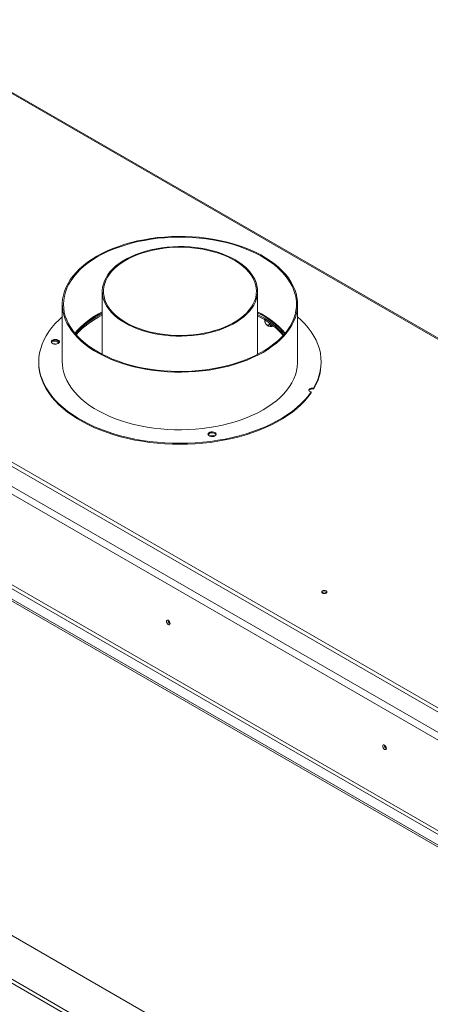
# Model space of a CAD drawing. Units: millimetres. Extents: x 202 to 33510, y -7872 to 10039.
# Drawn here: x 10370 to 11242, y 1755 to 3849 of the extents above; entities that cross this region are included whole.
import ezdxf

# ---------------------------------------------------------------- set-up
doc = ezdxf.new("R2010")
doc.units = ezdxf.units.MM
doc.header["$LTSCALE"] = 50

msp = doc.modelspace()

# ---------------------------------------------------------------- linework, layer by layer
at = {"color": 7, "linetype": 'Continuous', "lineweight": 15}
for p, q in [((11832.4, 2045.3), (8707.4, 3849.3)), ((11941.1, 2777.8), (10109.6, 3835.1)), ((8657.9, 3818.7), (11793.5, 2008.5)), ((11800.6, 2020.8), (8664.9, 3831)), ((8601.2, 3627.9), (11804.2, 1778.8)), ((8601.2, 3623.8), (11804.2, 1774.8)), ((8657.9, 3625.8), (11793.5, 1815.6)), ((8654.3, 3619.7), (11790, 1809.5)), ((11272.7, 2377.4), (9415.6, 3449.4)), ((10545.1, 3271.6), (10545.1, 3137.6)), ((10875.1, 3137.6), (10875.1, 3271.6)), ((10460.1, 3244.1), (10460.1, 3121.6)), ((10960.1, 3121.6), (10960.1, 3244.1)), ((10882.9, 3218.3), (10875.1, 3222.7)), ((10882.9, 3215.3), (10875.1, 3219.6)), ((10890.6, 3210.7), (10890.6, 3208.5)), ((10899.9, 3204.4), (10899.9, 3203.2)), ((10453.3, 3164.3), (10448.6, 3167)), ((10410.1, 3121.6), (10410.1, 3119.6)), ((11010.1, 3119.6), (11010.1, 3121.6)), ((10988.9, 3055.6), (10988.9, 3057.7)), ((10994.1, 3065.8), (10994.1, 3063.8)), ((8601.1, 2819.8), (11804.3, 970.6)), ((8601.1, 2811.6), (11804.3, 962.5)), ((11804.3, 1063.9), (8762.7, 2819.8))]:
    msp.add_line(p, q, dxfattribs=at)
at = {"color": 8, "linetype": 'Continuous', "lineweight": 15}
msp.add_line((10109.6, 3832.6), (11937.3, 2777.5), dxfattribs=at)
at = {"color": 7, "linetype": 'Continuous', "lineweight": 15, "flags": 128}
for points in [[(10648, 3383.9), (10633.8, 3381.5), (10619.8, 3378.7), (10606.2, 3375.4), (10592.9, 3371.6), (10580, 3367.3), (10567.6, 3362.7), (10555.7, 3357.6), (10544.3, 3352.1), (10533.5, 3346.3), (10523.3, 3340), (10513.8, 3333.5), (10505, 3326.6), (10496.9, 3319.5), (10489.5, 3312), (10482.9, 3304.4), (10477.1, 3296.5), (10472.2, 3288.4), (10468, 3280.2), (10464.8, 3271.9), (10462.3, 3263.4), (10460.8, 3254.9), (10460.1, 3246.4), (10460.3, 3237.8), (10461.4, 3229.3), (10463.3, 3220.8), (10466.2, 3212.4), (10469.8, 3204.1), (10474.4, 3196), (10479.7, 3188), (10485.9, 3180.2), (10492.8, 3172.7), (10500.5, 3165.4), (10509, 3158.4), (10518.1, 3151.6), (10527.9, 3145.2), (10538.4, 3139.2), (10549.5, 3133.5), (10561.1, 3128.2), (10573.3, 3123.3), (10585.9, 3118.8), (10599, 3114.8), (10612.4, 3111.2), (10626.2, 3108.1), (10640.3, 3105.5), (10654.7, 3103.3), (10669.2, 3101.7), (10683.9, 3100.6), (10698.7, 3099.9), (10713.5, 3099.8), (10728.3, 3100.1), (10743, 3101), (10757.7, 3102.4), (10772.1, 3104.3), (10786.3, 3106.6), (10800.3, 3109.5), (10814, 3112.8), (10827.3, 3116.6), (10840.1, 3120.8), (10852.6, 3125.5), (10864.5, 3130.6), (10875.9, 3136.1), (10886.6, 3141.9), (10896.8, 3148.1), (10906.3, 3154.7), (10915.2, 3161.6), (10923.3, 3168.7), (10930.6, 3176.1), (10937.2, 3183.8), (10943, 3191.7), (10948, 3199.7), (10952.1, 3207.9), (10955.4, 3216.3), (10957.8, 3224.7), (10959.4, 3233.2), (10960, 3241.8), (10959.8, 3250.3), (10958.8, 3258.9), (10956.8, 3267.3), (10954, 3275.7), (10950.3, 3284), (10945.8, 3292.2), (10940.4, 3300.1), (10934.3, 3307.9), (10927.3, 3315.5), (10919.6, 3322.8), (10911.2, 3329.8), (10902, 3336.5), (10892.2, 3342.9), (10881.7, 3349), (10870.7, 3354.7), (10859, 3360), (10846.9, 3364.9), (10834.3, 3369.3), (10821.2, 3373.4), (10807.7, 3376.9), (10793.9, 3380), (10779.8, 3382.7), (10765.5, 3384.8), (10750.9, 3386.5), (10736.2, 3387.6), (10721.5, 3388.3), (10706.7, 3388.4), (10691.9, 3388), (10677.1, 3387.1), (10662.5, 3385.8), (10648, 3383.9)], [(10648.7, 3382.5), (10634.4, 3380.1), (10620.5, 3377.3), (10606.8, 3373.9), (10593.6, 3370.1), (10580.7, 3365.9), (10568.3, 3361.2), (10556.4, 3356.1), (10545.1, 3350.6), (10534.4, 3344.7), (10524.3, 3338.5), (10514.8, 3331.9), (10506.1, 3325), (10498.1, 3317.8), (10490.8, 3310.3), (10484.3, 3302.7), (10478.7, 3294.8), (10473.8, 3286.7), (10469.8, 3278.4), (10466.7, 3270.1), (10464.4, 3261.6), (10463.1, 3253.1), (10462.6, 3244.6), (10463, 3236), (10464.2, 3227.5), (10466.4, 3219.1), (10469.4, 3210.7), (10473.3, 3202.5), (10478, 3194.4), (10483.6, 3186.4), (10490, 3178.7), (10497.2, 3171.2), (10505.1, 3164), (10513.7, 3157.1), (10523.1, 3150.5), (10533.1, 3144.2), (10543.8, 3138.2), (10555.1, 3132.7), (10566.9, 3127.5), (10579.2, 3122.8), (10592, 3118.5), (10605.2, 3114.7), (10618.8, 3111.3), (10632.8, 3108.4), (10647, 3105.9), (10661.4, 3104), (10676, 3102.6), (10690.7, 3101.6), (10705.5, 3101.2), (10720.3, 3101.3), (10735.1, 3101.9), (10749.8, 3103.1), (10764.3, 3104.7), (10778.6, 3106.8), (10792.7, 3109.4), (10806.5, 3112.5), (10820, 3116.1), (10833.1, 3120.1), (10845.7, 3124.6), (10857.8, 3129.5), (10869.4, 3134.8), (10880.5, 3140.5), (10890.9, 3146.5), (10900.7, 3152.9), (10909.8, 3159.7), (10918.2, 3166.7), (10925.8, 3174.1), (10932.7, 3181.6), (10938.8, 3189.4), (10944, 3197.4), (10948.4, 3205.6), (10952, 3213.9), (10954.7, 3222.3), (10956.5, 3230.8), (10957.4, 3239.3), (10957.5, 3247.9), (10956.7, 3256.4), (10954.9, 3264.9), (10952.3, 3273.3), (10948.9, 3281.6), (10944.6, 3289.8), (10939.4, 3297.8), (10933.4, 3305.6), (10926.7, 3313.2), (10919.1, 3320.6), (10910.8, 3327.7), (10901.8, 3334.4), (10892.1, 3340.9), (10881.7, 3347), (10870.8, 3352.7), (10859.2, 3358.1), (10847.2, 3363), (10834.6, 3367.6), (10821.6, 3371.6), (10808.2, 3375.3), (10794.4, 3378.4), (10780.3, 3381.1), (10766, 3383.3), (10751.5, 3384.9), (10736.8, 3386.1), (10722.1, 3386.8), (10707.2, 3387), (10692.5, 3386.6), (10677.7, 3385.7), (10663.1, 3384.4), (10648.7, 3382.5)], [(10593.4, 3204.3), (10602.2, 3199.6), (10611.6, 3195.2), (10621.6, 3191.3), (10632, 3187.7), (10642.8, 3184.7), (10654, 3182.1), (10665.4, 3179.9), (10677.1, 3178.3), (10689, 3177.2), (10701, 3176.5), (10713.1, 3176.4), (10725.1, 3176.8), (10737.1, 3177.7), (10748.9, 3179.1), (10760.5, 3180.9), (10771.8, 3183.3), (10782.8, 3186.1), (10793.4, 3189.4), (10803.6, 3193.2), (10813.3, 3197.3), (10822.4, 3201.9), (10830.9, 3206.8), (10838.8, 3212.1), (10846, 3217.6), (10852.5, 3223.5), (10858.2, 3229.6), (10863.1, 3236), (10867.2, 3242.5), (10870.4, 3249.2), (10872.8, 3256.1), (10874.4, 3263), (10875, 3269.9), (10874.8, 3276.9), (10873.7, 3283.8), (10871.8, 3290.7), (10868.9, 3297.4), (10865.2, 3304), (10860.7, 3310.5), (10855.4, 3316.7), (10849.3, 3322.7), (10842.5, 3328.5), (10835, 3333.9), (10826.7, 3339), (10817.9, 3343.7), (10808.5, 3348.1), (10798.6, 3352), (10788.2, 3355.5), (10777.4, 3358.6), (10766.2, 3361.2), (10754.7, 3363.3), (10743, 3365), (10731.1, 3366.1), (10719.1, 3366.8), (10707.1, 3366.9), (10695, 3366.5), (10683.1, 3365.6), (10671.3, 3364.2), (10659.7, 3362.3), (10648.3, 3360), (10637.3, 3357.1), (10626.7, 3353.8), (10616.5, 3350.1), (10606.9, 3346), (10597.7, 3341.4), (10589.2, 3336.5), (10581.3, 3331.2), (10574.1, 3325.6), (10567.7, 3319.8), (10562, 3313.6), (10557.1, 3307.3), (10553, 3300.7), (10549.7, 3294), (10547.3, 3287.2), (10545.8, 3280.3), (10545.1, 3273.4), (10545.3, 3266.4), (10546.4, 3259.5), (10548.4, 3252.6), (10551.2, 3245.9), (10554.9, 3239.2), (10559.4, 3232.8), (10564.7, 3226.5), (10570.8, 3220.5), (10577.7, 3214.8), (10585.2, 3209.4), (10593.4, 3204.3)], [(10595.2, 3205.3), (10604, 3200.6), (10613.3, 3196.3), (10623.3, 3192.3), (10633.6, 3188.9), (10644.4, 3185.8), (10655.6, 3183.3), (10667, 3181.2), (10678.7, 3179.6), (10690.6, 3178.5), (10702.6, 3177.9), (10714.6, 3177.9), (10726.6, 3178.3), (10738.5, 3179.3), (10750.2, 3180.7), (10761.7, 3182.7), (10773, 3185.1), (10783.8, 3188.1), (10794.3, 3191.4), (10804.4, 3195.2), (10813.9, 3199.5), (10822.8, 3204.1), (10831.2, 3209.1), (10838.8, 3214.4), (10845.8, 3220.1), (10852, 3226), (10857.5, 3232.2), (10862.1, 3238.6), (10866, 3245.1), (10868.9, 3251.9), (10871, 3258.7), (10872.2, 3265.6), (10872.6, 3272.5), (10872, 3279.4), (10870.6, 3286.3), (10868.3, 3293.1), (10865.1, 3299.8), (10861.1, 3306.3), (10856.2, 3312.7), (10850.6, 3318.8), (10844.1, 3324.7), (10837, 3330.2), (10829.1, 3335.5), (10820.7, 3340.4), (10811.6, 3344.9), (10801.9, 3349), (10791.8, 3352.7), (10781.2, 3356), (10770.2, 3358.8), (10758.9, 3361.1), (10747.3, 3363), (10735.5, 3364.3), (10723.6, 3365.1), (10711.6, 3365.4), (10699.6, 3365.3), (10687.6, 3364.6), (10675.8, 3363.3), (10664.2, 3361.6), (10652.8, 3359.4), (10641.7, 3356.7), (10631, 3353.6), (10620.7, 3350), (10611, 3346), (10601.7, 3341.5), (10593.1, 3336.7), (10585.1, 3331.6), (10577.7, 3326.1), (10571.1, 3320.3), (10565.3, 3314.2), (10560.2, 3307.9), (10556, 3301.5), (10552.6, 3294.8), (10550.1, 3288), (10548.4, 3281.2), (10547.6, 3274.2), (10547.7, 3267.3), (10548.7, 3260.4), (10550.6, 3253.6), (10553.4, 3246.8), (10557, 3240.2), (10561.4, 3233.7), (10566.7, 3227.5), (10572.7, 3221.5), (10579.5, 3215.8), (10587, 3210.4), (10595.2, 3205.3)], [(10460.1, 3217.3), (10453.2, 3211.1), (10445.2, 3202.9), (10437.9, 3194.5), (10431.5, 3185.9), (10425.9, 3177.1), (10421.1, 3168.1), (10417.1, 3159), (10414.1, 3149.8), (10411.9, 3140.5), (10410.5, 3131.1), (10410.1, 3121.7), (10410.5, 3112.3), (10411.8, 3103), (10414, 3093.7), (10417, 3084.5), (10421, 3075.4), (10425.7, 3066.4), (10431.3, 3057.6), (10437.7, 3049), (10445, 3040.5), (10453, 3032.4), (10461.7, 3024.5), (10471.2, 3016.8), (10481.4, 3009.5), (10492.2, 3002.5), (10503.7, 2995.9), (10515.8, 2989.6), (10528.5, 2983.7), (10541.7, 2978.3), (10555.4, 2973.2), (10569.5, 2968.6), (10584.1, 2964.4), (10599, 2960.7), (10614.3, 2957.5), (10629.8, 2954.7), (10645.6, 2952.5), (10661.6, 2950.7), (10677.7, 2949.4), (10693.9, 2948.7), (10710.2, 2948.4), (10726.4, 2948.7), (10742.6, 2949.4), (10758.7, 2950.7), (10774.7, 2952.5), (10790.5, 2954.8), (10806, 2957.5), (10821.3, 2960.8), (10836.2, 2964.5), (10850.8, 2968.6), (10864.9, 2973.3), (10878.6, 2978.3), (10891.8, 2983.8), (10904.5, 2989.7), (10916.6, 2996), (10928, 3002.6), (10938.9, 3009.6), (10949.1, 3016.9), (10958.5, 3024.5), (10967.3, 3032.5), (10975.3, 3040.6), (10982.5, 3049), (10988.9, 3057.7), (10988.9, 3057.7)], [(10994.1, 3065.8), (10998.9, 3074.8), (11002.9, 3083.9), (11006, 3093.1), (11008.2, 3102.4), (11009.6, 3111.7), (11010.1, 3121.1), (11009.7, 3130.5), (11008.4, 3139.8), (11006.3, 3149.2), (11003.2, 3158.4), (10999.4, 3167.5), (10994.6, 3176.5), (10989.1, 3185.3), (10982.7, 3193.9), (10975.5, 3202.3), (10967.5, 3210.5), (10960.1, 3217.3)], [(10443.1, 3169.3), (10440.4, 3168.6), (10438.3, 3167.5), (10437, 3166), (10436.5, 3164.4), (10437, 3162.7), (10438.4, 3161.3), (10440.5, 3160.1), (10443.1, 3159.5), (10446, 3159.3), (10448.8, 3159.8), (10451.2, 3160.7), (10453, 3162), (10453.9, 3163.6), (10453.9, 3165.2), (10452.9, 3166.8), (10451.2, 3168.1), (10448.7, 3169), (10445.9, 3169.4), (10443.1, 3169.3)], [(10452.5, 3161.6), (10451.4, 3163), (10449.3, 3164.3), (10446.7, 3165.2), (10443.7, 3165.5), (10440.7, 3165.4), (10437.9, 3164.6), (10437.2, 3164.4)], [(10460.1, 3121.6), (10460.3, 3115.4), (10461.4, 3106.8), (10463.3, 3098.3), (10466.2, 3089.9), (10469.8, 3081.7), (10474.4, 3073.5), (10479.7, 3065.5), (10485.9, 3057.8), (10492.8, 3050.2), (10500.5, 3042.9), (10509, 3035.9), (10518.1, 3029.1), (10527.9, 3022.7), (10538.4, 3016.7), (10549.5, 3011), (10561.1, 3005.7), (10573.3, 3000.8), (10585.9, 2996.3), (10599, 2992.3), (10612.4, 2988.7), (10626.2, 2985.6), (10640.3, 2983), (10654.7, 2980.9), (10669.2, 2979.2), (10683.9, 2978.1), (10698.7, 2977.4), (10713.5, 2977.3), (10728.3, 2977.7), (10743, 2978.5), (10757.7, 2979.9), (10772.1, 2981.8), (10786.3, 2984.2), (10800.3, 2987), (10814, 2990.3), (10827.3, 2994.1), (10840.1, 2998.3), (10852.6, 3003), (10864.5, 3008.1), (10875.9, 3013.6), (10886.6, 3019.4), (10896.8, 3025.7), (10906.3, 3032.2), (10915.2, 3039.1), (10923.3, 3046.2), (10930.6, 3053.7), (10937.2, 3061.3), (10943, 3069.2), (10948, 3077.3), (10952.1, 3085.5), (10955.4, 3093.8), (10957.8, 3102.2), (10959.4, 3110.8), (10960, 3119.3), (10960.1, 3121.6)], [(10410.1, 3119.6), (10410.5, 3110.3), (10411.8, 3101), (10414, 3091.7), (10417, 3082.4), (10421, 3073.3), (10425.7, 3064.3), (10431.3, 3055.5), (10437.7, 3046.9), (10445, 3038.5), (10453, 3030.3), (10461.7, 3022.4), (10471.2, 3014.8), (10481.4, 3007.5), (10492.2, 3000.5), (10503.7, 2993.9), (10515.8, 2987.6), (10528.5, 2981.7), (10541.7, 2976.2), (10555.4, 2971.2), (10569.5, 2966.6), (10584.1, 2962.4), (10599, 2958.7), (10614.3, 2955.4), (10629.8, 2952.7), (10645.6, 2950.4), (10661.6, 2948.7), (10677.7, 2947.4), (10693.9, 2946.6), (10710.2, 2946.4), (10726.4, 2946.6), (10742.6, 2947.4), (10758.7, 2948.7), (10774.7, 2950.4), (10790.5, 2952.7), (10806, 2955.5), (10821.3, 2958.7), (10836.2, 2962.4), (10850.8, 2966.6), (10864.9, 2971.2), (10878.6, 2976.3), (10891.8, 2981.8), (10904.5, 2987.7), (10916.6, 2993.9), (10928, 3000.6), (10938.9, 3007.6), (10949.1, 3014.9), (10958.5, 3022.5), (10967.3, 3030.4), (10975.3, 3038.6), (10982.5, 3047), (10988.9, 3055.6)], [(10994.1, 3065.8), (10991.5, 3066), (10989, 3065.8), (10986.7, 3065), (10985.1, 3063.9), (10984.2, 3062.5), (10984.2, 3061), (10985, 3059.6), (10986.7, 3058.4), (10988.9, 3057.7)], [(10776.1, 2972.7), (10773.5, 2972), (10771.4, 2970.9), (10770, 2969.4), (10769.6, 2967.8), (10770, 2966.2), (10771.4, 2964.7), (10773.5, 2963.6), (10776.2, 2962.9), (10779.1, 2962.8), (10781.9, 2963.2), (10784.3, 2964.1), (10786, 2965.4), (10786.9, 2967), (10786.9, 2968.7), (10786, 2970.2), (10784.2, 2971.5), (10781.8, 2972.4), (10779, 2972.8), (10776.1, 2972.7)], [(11012.9, 2634.5), (11011.7, 2633.5), (11011.3, 2632.3), (11011.7, 2631.1), (11012.9, 2630), (11014.7, 2629.3), (11016.8, 2629.1), (11018.9, 2629.3), (11020.7, 2630), (11021.9, 2631.1), (11022.3, 2632.3), (11021.9, 2633.5), (11020.7, 2634.5), (11018.9, 2635.2), (11016.8, 2635.4), (11014.7, 2635.2), (11012.9, 2634.5)], [(11017.6, 2629.1), (11016.8, 2629.2), (11015.9, 2629.1)], [(10689.2, 2565.2), (10688.9, 2567.1), (10688.1, 2569.1), (10686.8, 2570.8), (10685.3, 2572), (10683.8, 2572.5), (10682.6, 2572.2), (10681.7, 2571.3), (10681.4, 2569.7), (10681.7, 2567.8), (10682.6, 2565.9), (10683.8, 2564.2), (10685.3, 2563), (10686.8, 2562.5), (10688.1, 2562.7), (10688.9, 2563.7), (10689.2, 2565.2)], [(11148.8, 2299.9), (11148.5, 2301.8), (11147.7, 2303.7), (11146.4, 2305.4), (11144.9, 2306.6), (11143.5, 2307.1), (11142.2, 2306.9), (11141.4, 2305.9), (11141.1, 2304.4), (11141.4, 2302.5), (11142.2, 2300.5), (11143.5, 2298.8), (11144.9, 2297.6), (11146.4, 2297.1), (11147.7, 2297.4), (11148.5, 2298.3), (11148.8, 2299.9)]]:
    msp.add_lwpolyline(points, dxfattribs=at)
at = {"color": 7, "linetype": 'Continuous', "lineweight": 15}
for centre, radius, start, end in [((10624.2, 3065.1), 181.2, 115.883, 139.4607), ((10624.2, 3065.1), 181.2, 115.893, 139.4611), ((10624.6, 3062.3), 182, 115.916, 138.9709), ((10794.5, 3063.2), 183.5, 40.6882, 63.9681), ((10790.3, 3055.5), 190.4, 41.5439, 63.5692), ((10625.6, 3058.4), 184.1, 115.9436, 138.3148), ((10626.3, 3054.3), 185.4, 115.9893, 137.5832), ((10797.6, 3064.7), 175.8, 40.745, 60.9473), ((10796.9, 3060.6), 177, 41.5131, 60.9084), ((10903.3, 3210.8), 14.1, 233.6124, 292.444), ((10443.1, 3159.9), 7.35, 90.5935, 151.7766), ((10445.6, 3157.5), 10.1, 35.578, 104.7686), ((10443.2, 3143.7), 16.2, 75.8206, 96.3919), ((10902, 3120.4), 108.1, 328.4231, 359.5801), ((10991.3, 3055.5), 8.71, 71.2736, 143.4321), ((10776.2, 2963.3), 7.35, 90.5935, 151.7766), ((10777, 2963.7), 7.09, 91.6235, 162.6763), ((10780, 2950.8), 14.7, 69.6397, 118.4244), ((10778.7, 2961), 9.97, 34.6291, 104.9417), ((11016.8, 2625.1), 7.4, 49.3839, 130.6161), ((11016.8, 2625.4), 7, 48.1266, 131.8734), ((10692.9, 2571.8), 7.87, 177.7403, 242.0974), ((10692.6, 2571.7), 7.49, 177.2932, 242.7014), ((11152.5, 2306.5), 7.87, 177.7403, 242.0974), ((11152.3, 2306.4), 7.5, 177.3033, 242.2099)]:
    msp.add_arc(centre, radius, start, end, dxfattribs=at)
for points, knots in [([(10890.6, 3208.5), (10890.6, 3208.3), (10890.6, 3208), (10890.6, 3207.5), (10890.7, 3206.9), (10890.9, 3206.3), (10891, 3205.8), (10891.2, 3205.2), (10891.4, 3204.6), (10891.7, 3204), (10892, 3203.5), (10892.3, 3202.9), (10892.6, 3202.4), (10893, 3201.9), (10893.4, 3201.4), (10893.7, 3201), (10894.1, 3200.6), (10894.6, 3200.3), (10895, 3200), (10895.5, 3199.7), (10896, 3199.5), (10896.7, 3199.3), (10897.4, 3199.3), (10898, 3199.4), (10898.4, 3199.6), (10898.7, 3199.9), (10898.9, 3200.1), (10899.1, 3200.4), (10899.3, 3200.7), (10899.5, 3201), (10899.6, 3201.4), (10899.8, 3201.8), (10899.8, 3202.4), (10899.9, 3202.9), (10899.9, 3203.2)], [0, 0, 0, 0, 0.02848, 0.057131, 0.086323, 0.115705, 0.144192, 0.172862, 0.202132, 0.231619, 0.260451, 0.289513, 0.319344, 0.349464, 0.375474, 0.401938, 0.428642, 0.455849, 0.484982, 0.514469, 0.550441, 0.595069, 0.640363, 0.698583, 0.734118, 0.759572, 0.785179, 0.811014, 0.837153, 0.865101, 0.893223, 0.921879, 0.950714, 1, 1, 1, 1]), ([(10890.9, 3205.8), (10890.9, 3205.8), (10890.8, 3205.9), (10890.8, 3206.1), (10890.7, 3206.5), (10890.7, 3206.8), (10890.6, 3207.2), (10890.6, 3207.8), (10890.6, 3208.2), (10890.6, 3208.5)], [0, 0, 0, 0, 0.032843, 0.1666112, 0.3096382, 0.4535563, 0.6002072, 0.7477734, 1, 1, 1, 1]), ([(10890.9, 3205.8), (10891.2, 3204.9), (10891.9, 3203.1), (10893.4, 3201), (10894.6, 3199.9), (10895, 3199.5)], [0, 0, 0, 0, 0.379188, 0.761716, 1, 1, 1, 1]), ([(10899.9, 3203.2), (10899.9, 3203), (10899.9, 3202.7), (10899.9, 3202.3), (10900, 3201.8), (10900.2, 3201.4), (10900.4, 3200.9), (10900.6, 3200.4), (10900.9, 3200), (10901.3, 3199.6), (10901.7, 3199.2), (10902.1, 3198.9), (10902.6, 3198.7), (10903.1, 3198.4), (10903.6, 3198.3), (10904.1, 3198.2), (10904.7, 3198.1), (10905.2, 3198.1), (10905.7, 3198.1), (10906.2, 3198.1), (10906.7, 3198.2), (10907.1, 3198.3), (10907.3, 3198.4), (10907.4, 3198.4)], [0, 0, 0, 0, 0.045951, 0.092122, 0.138986, 0.186088, 0.240931, 0.296175, 0.352732, 0.409766, 0.461984, 0.514618, 0.56865, 0.623205, 0.670256, 0.717696, 0.766438, 0.81566, 0.858168, 0.901012, 0.942871, 0.985051, 1, 1, 1, 1])]:
    msp.add_open_spline(points, degree=3, knots=knots, dxfattribs=at)

doc.saveas('drawing.dxf')
